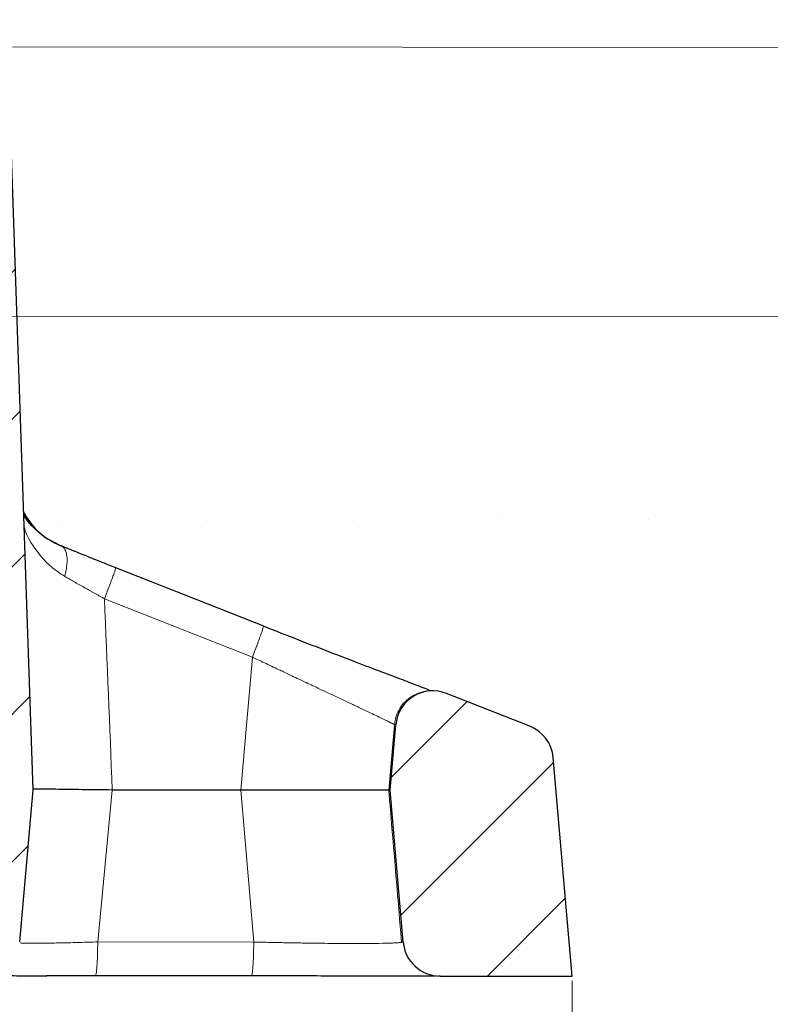
# Model space of a CAD drawing. Units: millimetres. Extents: x 0 to 420, y 0 to 297.
# Drawn here: x 206 to 222, y 222 to 243 of the extents above; entities that cross this region are included whole.
import ezdxf

# ---------------------------------------------------------------- set-up
doc = ezdxf.new("R2010")
doc.units = ezdxf.units.MM
doc.styles.add('SLDTEXTSTYLE0', font='TXT', dxfattribs={"width": 0.605})
doc.dimstyles.new('SLDDIMSTYLE1', dxfattribs={"dimtxt": 3.5, "dimasz": 3.5, "dimexe": 0, "dimexo": 0.0625, "dimgap": 0.875, "dimtad": 1, "dimlfac": 5, "dimrnd": 1e-09, "dimzin": 12, "dimdsep": 46, "dimtxsty": 'SLDTEXTSTYLE0', "dimsah": 1, "dimcen": 0.09, "dimadec": 0, "dimazin": 3, "dimtfac": 1, "dimtdec": 3, "dimtofl": 0, "dimtmove": 0, "dimatfit": 3, "dimfxl": 0, "dimfrac": 2, "dimtolj": 1, "dimtzin": 12, "dimarcsym": 0})
doc.dimstyles.new('SLDDIMSTYLE2', dxfattribs={"dimtxt": 3.5, "dimasz": 3.5, "dimexe": 0, "dimexo": 0.0625, "dimgap": 0.875, "dimtad": 1, "dimdec": 0, "dimlfac": 5, "dimrnd": 1e-09, "dimzin": 12, "dimdsep": 46, "dimtxsty": 'SLDTEXTSTYLE0', "dimsah": 1, "dimcen": 0.09, "dimadec": 0, "dimazin": 3, "dimtfac": 1, "dimtdec": 3, "dimtmove": 0, "dimatfit": 0, "dimfxl": 0, "dimfrac": 2, "dimtolj": 1, "dimtzin": 12, "dimarcsym": 0})
pattern_1 = [(45, (0, 0), (-1.5875, 1.5875), [])]

# ---------------------------------------------------------------- blocks, each defined once
blk = doc.blocks.new('_D_3')
at = {"color": 7, "linetype": 'Continuous', "lineweight": 0}
for p, q in [((52.208, 222.777), (52.208, 199.717)), ((218.208, 222.633), (218.208, 199.717)), ((52.208, 200.717), (218.208, 200.717))]:
    blk.add_line(p, q, dxfattribs=at)
at = {"color": 7, "linetype": 'Continuous', "lineweight": 18}
for points in [[(52.208, 200.717), (55.708, 200.179), (55.708, 201.256)], [(218.208, 200.717), (214.708, 201.256), (214.708, 200.179)]]:
    blk.add_solid(points, dxfattribs=at)
at = {"color": 7, "linetype": 'Continuous', "lineweight": 18, "char_height": 3.5, "attachment_point": 1, "style": 'SLDTEXTSTYLE0'}
for s, insert in [('%%c', (128.646, 205.229)), ('830', (133.749, 205.239))]:
    blk.add_mtext(s, dxfattribs=dict(at, insert=insert))
blk = doc.blocks.new('_D_4')
at = {"color": 7, "linetype": 'Continuous', "lineweight": 0}
for p, q in [((227.32, 242.725), (227.326, 249.455)), ((206.153, 242.743), (228.32, 242.724)), ((227.32, 242.725), (227.315, 236.928)), ((203.051, 236.949), (228.315, 236.927)), ((227.315, 236.928), (227.309, 230.197))]:
    blk.add_line(p, q, dxfattribs=at)
at = {"color": 7, "linetype": 'Continuous', "lineweight": 18}
for points in [[(227.32, 242.725), (227.862, 246.224), (226.785, 246.225)], [(227.315, 236.928), (226.774, 233.429), (227.851, 233.428)]]:
    blk.add_solid(points, dxfattribs=at)
at = {"color": 7, "linetype": 'Continuous', "lineweight": 18, "insert": (222.804, 237.157), "char_height": 3.5, "attachment_point": 1, "rotation": 89.95, "style": 'SLDTEXTSTYLE0'}
blk.add_mtext('29', dxfattribs=at)

msp = doc.modelspace()

# ---------------------------------------------------------------- hatches: boundary and pattern name
at = {"linetype": 'Continuous', "lineweight": 18}
h = msp.add_hatch(dxfattribs=at)
h.set_pattern_fill('DIN 201 grey cast iron', scale=0.5, style=0, pattern_type=2)
h.set_pattern_definition(pattern_1)
edge = h.paths.add_edge_path(flags=0)
edge.add_line((201.8474, 234.526), (200.0585, 235.4394))
edge.add_arc((199.6037, 234.5488), 1, 62.95, 172.95)
edge.add_line((198.6113, 234.6716), (198.3982, 232.9484))
edge.add_line((198.3982, 232.9484), (198.5736, 232.7497))
edge.add_line((198.5736, 232.7497), (200.4114, 232.7481))
edge.add_spline(control_points=[(200.4114, 232.7481), (200.5791, 232.748), (200.7463, 232.7104), (200.9074, 232.6637), (201.0874, 232.6115), (201.2704, 232.5479), (201.4578, 232.5483)], knot_values=[0, 0, 0, 0, 0.0025158, 0.0025158, 0.0025158, 0.0053178, 0.0053178, 0.0053178, 0.0053178], weights=[1, 1, 1, 1, 1, 1, 1], degree=3, periodic=0)
edge.add_ellipse((352.703, 231.8152), major_axis=(229.1835, -0.2), ratio=0.00349065, start_angle=131.235325, end_angle=131.294735, ccw=False)
edge.add_spline(control_points=[(201.6365, 232.5487), (201.6616, 232.5487), (201.6869, 232.5472), (201.7119, 232.5441), (201.7787, 232.5358), (201.845, 232.5158), (201.9053, 232.4859), (201.9656, 232.456), (202.0216, 232.4152), (202.0686, 232.367), (202.1156, 232.3187), (202.1549, 232.2617), (202.1833, 232.2007), (202.2088, 232.1459), (202.2261, 232.0866), (202.2341, 232.0268)], knot_values=[0.000749, 0.000749, 0.000749, 0.000749, 0.0011239, 0.0011239, 0.0011239, 0.0021305, 0.0021305, 0.0021305, 0.003137, 0.003137, 0.003137, 0.0041435, 0.0041435, 0.0041435, 0.0050461, 0.0050461, 0.0050461, 0.0050461], weights=[1, 1, 1, 1, 1, 1, 1, 1, 1, 1, 1, 1, 1, 1, 1, 1], degree=3, periodic=0)
edge.add_spline(control_points=[(202.2341, 232.0268), (202.249, 231.9149), (202.2638, 231.8029), (202.2785, 231.691), (202.2858, 231.635), (202.2931, 231.5791), (202.3004, 231.5231), (202.3076, 231.4671), (202.3149, 231.4111), (202.322, 231.3552)], knot_values=[0, 0, 0, 0, 0.0016933, 0.0016933, 0.0016933, 0.00254, 0.00254, 0.00254, 0.0033867, 0.0033867, 0.0033867, 0.0033867], weights=[1, 1, 1, 1, 1, 1, 1, 1, 1, 1], degree=3, periodic=0)
edge.add_spline(control_points=[(202.322, 231.3552), (202.3897, 230.828), (202.4724, 230.3029), (202.5535, 229.7777), (202.5965, 229.4991), (202.6391, 229.2204), (202.6778, 228.9412), (202.7165, 228.6618), (202.7517, 228.3817), (202.776, 228.1007)], knot_values=[0, 0, 0, 0, 0.0079717, 0.0079717, 0.0079717, 0.0122001, 0.0122001, 0.0122001, 0.0164321, 0.0164321, 0.0164321, 0.0164321], weights=[1, 1, 1, 1, 1, 1, 1, 1, 1, 1], degree=3, periodic=0)
edge.add_line((202.776, 228.1007), (203.1923, 223.2934))
edge.add_arc((203.7901, 223.3452), 0.6, 184.95, 269.95)
edge.add_line((203.7896, 222.7452), (205.5109, 222.7437))
edge.add_spline(control_points=[(205.5109, 222.7437), (205.6005, 222.7436), (205.6914, 222.759), (205.7761, 222.7886), (205.8607, 222.8182), (205.9414, 222.8628), (206.0114, 222.9188), (206.0815, 222.9747), (206.1428, 223.0435), (206.1903, 223.1195), (206.2379, 223.1954), (206.2729, 223.2806), (206.2926, 223.3679), (206.3004, 223.4026), (206.3059, 223.4379), (206.3091, 223.4733)], knot_values=[0, 0, 0, 0, 0.0013448, 0.0013448, 0.0013448, 0.0026896, 0.0026896, 0.0026896, 0.004034, 0.004034, 0.004034, 0.0053775, 0.0053775, 0.0053775, 0.0059041, 0.0059041, 0.0059041, 0.0059041], weights=[1, 1, 1, 1, 1, 1, 1, 1, 1, 1, 1, 1, 1, 1, 1, 1], degree=3, periodic=0)
edge.add_spline(control_points=[(206.3091, 223.4733), (206.4054, 224.5631), (206.5018, 225.6529), (206.5982, 226.7427)], knot_values=[0.0000029, 0.0000029, 0.0000029, 0.0000029, 0.016414, 0.016414, 0.016414, 0.016414], weights=[1, 1, 1, 1], degree=3, periodic=0)
edge.add_spline(control_points=[(206.5982, 226.7427), (206.4165, 232.0762), (206.2347, 237.4097), (206.053, 242.7432)], knot_values=[0.0112106, 0.0112106, 0.0112106, 0.0112106, 0.0912594, 0.0912594, 0.0912594, 0.0912594], weights=[1, 1, 1, 1], degree=3, periodic=0)
edge.add_line((206.053, 242.7432), (204.4118, 242.7446))
edge.add_spline(control_points=[(204.4118, 242.7446), (203.9692, 241.3026), (203.5266, 239.8605), (203.084, 238.4184)], knot_values=[0.0253905, 0.0253905, 0.0253905, 0.0253905, 0.0480177, 0.0480177, 0.0480177, 0.0480177], weights=[1, 1, 1, 1], degree=3, periodic=0)
edge.add_line((203.084, 238.4184), (203.0712, 237.9458))
edge.add_line((203.0712, 237.9458), (202.7159, 234.9888))
edge.add_arc((202.1202, 235.0604), 0.6, 242.95, 353.15, ccw=False)
h = msp.add_hatch(dxfattribs=at)
h.set_pattern_fill('DIN 201 grey cast iron', scale=0.5, style=0, pattern_type=2)
h.set_pattern_definition(pattern_1)
edge = h.paths.add_edge_path(flags=0)
edge.add_line((217.2964, 228.1146), (215.502, 228.8212))
edge.add_arc((215.2089, 228.0768), 0.8, 68.50542, 174.95)
edge.add_line((214.412, 228.1472), (214.2873, 226.736))
edge.add_line((214.2873, 226.736), (214.5705, 223.466))
edge.add_arc((215.3675, 223.5351), 0.8, 184.95, 269.95)
edge.add_line((215.3668, 222.7351), (218.2079, 222.7326))
edge.add_line((218.2079, 222.7326), (217.8003, 227.4392))
edge.add_arc((217.0032, 227.3702), 0.8, 4.95, 68.50542)

# ---------------------------------------------------------------- linework, layer by layer
at = {"color": 7, "linetype": 'Continuous', "lineweight": 25}
for p, q in [((206.5982, 226.7427), (206.053, 242.7432)), ((208.3757, 231.5317), (211.5615, 230.2781)), ((215.2096, 228.8768), (215.178, 228.8769)), ((217.2964, 228.1146), (215.502, 228.8212)), ((214.2873, 226.736), (214.412, 228.1472)), ((218.2079, 222.7326), (217.8003, 227.4392)), ((206.3091, 223.4733), (206.5982, 226.7427)), ((208.3041, 226.7412), (208.3014, 226.7413)), ((211.076, 226.7388), (208.3041, 226.7412)), ((214.2597, 226.736), (214.2873, 226.736)), ((214.5705, 223.466), (214.2873, 226.736)), ((211.2977, 222.7386), (207.9377, 222.7416)), ((215.3669, 222.7351), (218.2079, 222.7326))]:
    msp.add_line(p, q, dxfattribs=at)
at = {"color": 8, "linetype": 'Continuous', "lineweight": 18}
for p, q in [((211.3217, 229.6034), (208.1359, 230.8571)), ((211.076, 226.7388), (211.3217, 229.6034)), ((214.2597, 226.736), (214.3808, 228.1473)), ((214.3808, 228.1473), (214.412, 228.1472)), ((207.9907, 223.4718), (208.3014, 226.7412)), ((211.3507, 223.4689), (211.076, 226.7388)), ((211.3507, 223.4689), (207.9907, 223.4718)), ((214.5705, 223.466), (214.5341, 223.4661))]:
    msp.add_line(p, q, dxfattribs=at)
at = {"color": 7, "linetype": 'Continuous', "lineweight": 25}
for centre, start, end in [((215.2089, 228.0768), 68.50542, 174.95), ((217.0032, 227.3702), 4.95, 68.50542), ((215.3675, 223.5351), 184.95, 269.95)]:
    msp.add_arc(centre, 0.8, start, end, dxfattribs=at)
for points, knots in [([(206.3948, 232.7129), (206.4798, 232.5809), (206.6109, 232.3772), (206.8995, 232.1466), (207.0901, 232.0545), (207.1838, 232.0092)], [0, 0, 0, 0, 0.4836512, 0.7461962, 1, 1, 1, 1]), ([(207.2374, 231.9784), (207.1294, 232.0271), (206.9178, 232.1225), (206.6335, 232.3574), (206.4609, 232.5339), (206.3963, 232.6771), (206.396, 232.678)], [0, 0, 0, 0, 0.2698824, 0.5292683, 0.9971303, 1, 1, 1, 1]), ([(207.1838, 232.0092), (207.2043, 232.0009), (207.2453, 231.9841), (207.3077, 231.9588), (207.3707, 231.9331), (207.4345, 231.9073), (207.499, 231.8812), (207.5642, 231.8549), (207.6302, 231.8283), (207.6969, 231.8015), (207.7814, 231.7676), (207.8841, 231.7266), (208.0053, 231.6783), (208.1277, 231.6297), (208.2512, 231.5808), (208.3341, 231.5481), (208.3757, 231.5317)], [0, 0, 0, 0, 0.055106, 0.1102541, 0.1654755, 0.2208011, 0.2762621, 0.3318895, 0.3877141, 0.4437666, 0.5000773, 0.5994491, 0.6989608, 0.798779, 0.8990701, 1, 1, 1, 1]), ([(215.1448, 228.8798), (215.1396, 228.8837), (215.1279, 228.8924), (214.9606, 228.9584), (214.6684, 229.0701), (214.245, 229.2304), (213.7037, 229.4357), (213.0588, 229.6823), (212.3323, 229.963), (211.8212, 230.164), (211.5618, 230.266)], [0, 0, 0, 0, 0.0931155, 0.2085033, 0.3288137, 0.4539473, 0.5837728, 0.7181538, 0.8569396, 1, 1, 1, 1]), ([(208.3014, 226.7413), (208.0785, 226.7438), (207.6327, 226.7488), (207.0711, 226.7566), (206.7077, 226.7611), (206.6213, 226.7585), (206.5977, 226.7577)], [0, 0, 0, 0, 0.2963622, 0.5927534, 0.8885793, 1, 1, 1, 1]), ([(214.2597, 226.736), (214.2544, 226.736), (214.229, 226.7361), (214.1618, 226.7361), (214.1345, 226.7362), (214.0699, 226.7362), (214.0325, 226.7362), (213.9078, 226.7364), (213.8072, 226.7364), (213.6305, 226.7366), (213.5668, 226.7366), (213.4324, 226.7368), (213.3619, 226.7368), (213.1407, 226.737), (212.9804, 226.7372), (212.72, 226.7374), (212.631, 226.7375), (212.4497, 226.7376), (212.3572, 226.7377), (212.1688, 226.7379), (212.0729, 226.738), (211.8773, 226.7381), (211.7775, 226.7382), (211.4785, 226.7385), (211.2779, 226.7386), (211.076, 226.7388)], [0, 0, 0, 0, 0.125, 0.125, 0.1875, 0.1875, 0.25, 0.25, 0.375, 0.375, 0.4375, 0.4375, 0.5, 0.5, 0.625, 0.625, 0.6875, 0.6875, 0.75, 0.75, 0.8125, 0.8125, 0.875, 0.875, 1, 1, 1, 1]), ([(205.672, 222.7799), (205.6835, 222.7716), (205.711, 222.7517), (205.9507, 222.7473), (206.3408, 222.7431), (206.7045, 222.7427), (206.8914, 222.7425)], [0, 0, 0, 0, 0.1811995, 0.4302152, 0.7071557, 1, 1, 1, 1]), ([(207.9377, 222.7416), (207.7538, 222.7417), (207.3894, 222.742), (207.0531, 222.7423), (206.8866, 222.7425)], [0, 0, 0, 0, 0.504839, 1, 1, 1, 1]), ([(215.26, 222.7352), (215.252, 222.7352), (215.216, 222.7352), (215.0016, 222.7354), (214.6235, 222.7357), (214.1101, 222.7362), (213.4961, 222.7367), (212.8031, 222.7373), (212.0593, 222.738), (211.5516, 222.7384), (211.2977, 222.7386)], [0, 0, 0, 0, 0.0396467, 0.1768429, 0.3140382, 0.451231, 0.5884237, 0.7256177, 0.8628074, 1, 1, 1, 1]), ([(215.3669, 222.7351), (215.3667, 222.7351), (215.3663, 222.7351), (215.3631, 222.7351), (215.358, 222.7351), (215.3508, 222.7351), (215.3417, 222.7351), (215.3339, 222.7351), (215.33, 222.7351)], [0, 0, 0, 0, 0.1666228, 0.3332575, 0.4999083, 0.6665795, 0.8332753, 1, 1, 1, 1])]:
    msp.add_open_spline(points, degree=3, knots=knots, dxfattribs=at)
at = {"color": 8, "linetype": 'Continuous', "lineweight": 18}
for points, knots in [([(207.2787, 231.3399), (207.1817, 231.403), (206.9845, 231.5314), (206.6753, 231.8746), (206.4712, 232.1692), (206.4069, 232.3921), (206.4055, 232.3968)], [0, 0, 0, 0, 0.2369208, 0.4818712, 0.9890218, 1, 1, 1, 1]), ([(208.1359, 230.8571), (208.1154, 230.8686), (208.0748, 230.8913), (208.015, 230.9249), (207.9571, 230.9574), (207.9011, 230.9889), (207.847, 231.0193), (207.7949, 231.0486), (207.7448, 231.0768), (207.6741, 231.1167), (207.5841, 231.1674), (207.4767, 231.228), (207.3751, 231.2854), (207.3104, 231.322), (207.2787, 231.3399)], [0, 0, 0, 0, 0.0699723, 0.1378962, 0.2037721, 0.2676004, 0.3293815, 0.389116, 0.4468046, 0.5024481, 0.634458, 0.7613744, 0.883215, 1, 1, 1, 1]), ([(214.3808, 228.1473), (214.3799, 228.1479), (214.3783, 228.1493), (214.3736, 228.1523), (214.3672, 228.1561), (214.359, 228.1608), (214.349, 228.1663), (214.337, 228.1726), (214.3232, 228.1797), (214.3075, 228.1878), (214.2899, 228.1967), (214.2704, 228.2064), (214.2489, 228.217), (214.2255, 228.2286), (214.2001, 228.241), (214.1727, 228.2542), (214.1434, 228.2684), (214.0851, 228.2966), (213.9864, 228.3439), (213.83, 228.4183), (213.6435, 228.5064), (213.4359, 228.6041), (213.2082, 228.7113), (212.9746, 228.8212), (212.7185, 228.9418), (212.5031, 229.0433), (212.3155, 229.1319), (212.1644, 229.2033), (212.0192, 229.2719), (211.8716, 229.3419), (211.7344, 229.407), (211.585, 229.4779), (211.4489, 229.5428), (211.3626, 229.5839), (211.3217, 229.6034)], [0, 0, 0, 0, 0.0147792, 0.0296442, 0.0445961, 0.059636, 0.0747647, 0.0899833, 0.1052927, 0.1206939, 0.1361878, 0.1517755, 0.1674579, 0.1832361, 0.1991108, 0.2150828, 0.231153, 0.2473221, 0.3055193, 0.3664845, 0.4302443, 0.4968247, 0.557143, 0.6223261, 0.6805883, 0.7481403, 0.7759379, 0.8111211, 0.851758, 0.8741082, 0.9100665, 0.9430343, 0.9730119, 1, 1, 1, 1]), ([(215.143, 228.8727), (215.1307, 228.8732), (215.0566, 228.8765), (214.9223, 228.8404), (214.753, 228.7641), (214.6063, 228.6472), (214.491, 228.5006), (214.4096, 228.3312), (214.3904, 228.2086), (214.3808, 228.1473)], [0, 0, 0, 0, 0.0322243, 0.1935203, 0.3548162, 0.5161122, 0.6774081, 0.8387041, 1, 1, 1, 1]), ([(206.3192, 223.4482), (206.3393, 223.4474), (206.4092, 223.4444), (206.6026, 223.4433), (206.8873, 223.4448), (207.2253, 223.4503), (207.597, 223.4591), (207.8594, 223.4676), (207.9907, 223.4718)], [0, 0, 0, 0, 0.0747726, 0.2596277, 0.4444819, 0.6294438, 0.8145963, 1, 1, 1, 1]), ([(207.9907, 223.4718), (207.99, 223.3733), (207.9882, 223.2764), (207.9823, 223.099), (207.9782, 223.0185), (207.9686, 222.8849), (207.9629, 222.8318), (207.9507, 222.7601), (207.9442, 222.7416), (207.9377, 222.7416)], [0, 0, 0, 0, 0.25, 0.25, 0.5, 0.5, 0.75, 0.75, 1, 1, 1, 1]), ([(211.2977, 222.7386), (211.3042, 222.7386), (211.3107, 222.7572), (211.3229, 222.8288), (211.3285, 222.882), (211.3382, 223.0156), (211.3422, 223.0961), (211.3481, 223.2735), (211.35, 223.3703), (211.3507, 223.4689)], [0, 0, 0, 0, 0.25, 0.25, 0.5, 0.5, 0.75, 0.75, 1, 1, 1, 1]), ([(211.3507, 223.4689), (211.3768, 223.4682), (211.4288, 223.4669), (211.5069, 223.4651), (211.5844, 223.4633), (211.6616, 223.4616), (211.7382, 223.4599), (211.8142, 223.4583), (211.8896, 223.4568), (211.9644, 223.4553), (212.0385, 223.4539), (212.1118, 223.4525), (212.1844, 223.4512), (212.2561, 223.4499), (212.327, 223.4487), (212.397, 223.4475), (212.4661, 223.4465), (212.7026, 223.4429), (213.0898, 223.4385), (213.5737, 223.436), (213.9764, 223.4377), (214.2047, 223.4419), (214.322, 223.4458), (214.3728, 223.448), (214.4175, 223.4504), (214.4556, 223.4531), (214.4867, 223.456), (214.5105, 223.4591), (214.5273, 223.4624), (214.5318, 223.4649), (214.5341, 223.4661)], [0, 0, 0, 0, 0.0163462, 0.0325986, 0.0487574, 0.0648226, 0.0807944, 0.0966729, 0.1124582, 0.1281505, 0.1437501, 0.1592571, 0.1746719, 0.1899947, 0.2052256, 0.2203647, 0.2354122, 0.2503682, 0.376062, 0.5000038, 0.6239349, 0.7496406, 0.7796395, 0.810006, 0.8407411, 0.8718461, 0.9033232, 0.9351739, 0.9673991, 1, 1, 1, 1])]:
    msp.add_open_spline(points, degree=3, knots=knots, dxfattribs=at)
for points in [[(207.2787, 231.3399), (207.2917, 231.3873), (207.3131, 231.4811), (207.33, 231.614), (207.3311, 231.7344), (207.3165, 231.8379), (207.2865, 231.9208), (207.2424, 231.9801), (207.2045, 232.0025), (207.1838, 232.0092)], [(208.3757, 231.5317), (208.3779, 231.5327), (208.3778, 231.5233), (208.3642, 231.4757), (208.3379, 231.3968), (208.3, 231.2902), (208.2523, 231.1608), (208.1969, 231.0143), (208.1565, 230.9098), (208.1359, 230.8571)], [(208.3041, 226.7412), (208.2483, 228.1146), (208.1923, 229.4865), (208.1359, 230.8571)], [(211.3217, 229.6034), (211.3423, 229.6562), (211.3826, 229.7606), (211.438, 229.907), (211.4857, 230.0364), (211.5236, 230.1429), (211.5499, 230.2219), (211.5635, 230.2695), (211.5637, 230.279), (211.5615, 230.2781)], [(214.5341, 223.4661), (214.4428, 224.5561), (214.3514, 225.6461), (214.2597, 226.736)]]:
    msp.add_open_spline(points, degree=3, dxfattribs=at)

# ---------------------------------------------------------------- dimensions: what is measured, and where the dimension line sits
at = {"color": 7, "linetype": 'Continuous', "lineweight": 18}
dim = msp.add_linear_dim(base=(227.3153, 236.9281), p1=(206.053, 242.7432), p2=(202.9515, 236.9494), angle=89.95, dimstyle='SLDDIMSTYLE2', dxfattribs=at)
dim.commit()
dim.dimension.update_dxf_attribs({"geometry": '_D_4', "text_midpoint": (227.3179, 239.8264), "dimtype": 160})
dim = msp.add_linear_dim(base=(218.2079, 200.7174), p1=(52.208, 222.8775), p2=(218.2079, 222.7326), text='%%c<>', dimstyle='SLDDIMSTYLE1', dxfattribs=at)
dim.commit()
dim.dimension.update_dxf_attribs({"geometry": '_D_3', "text_midpoint": (135.2079, 200.7174), "dimtype": 160})

doc.saveas('drawing.dxf')
